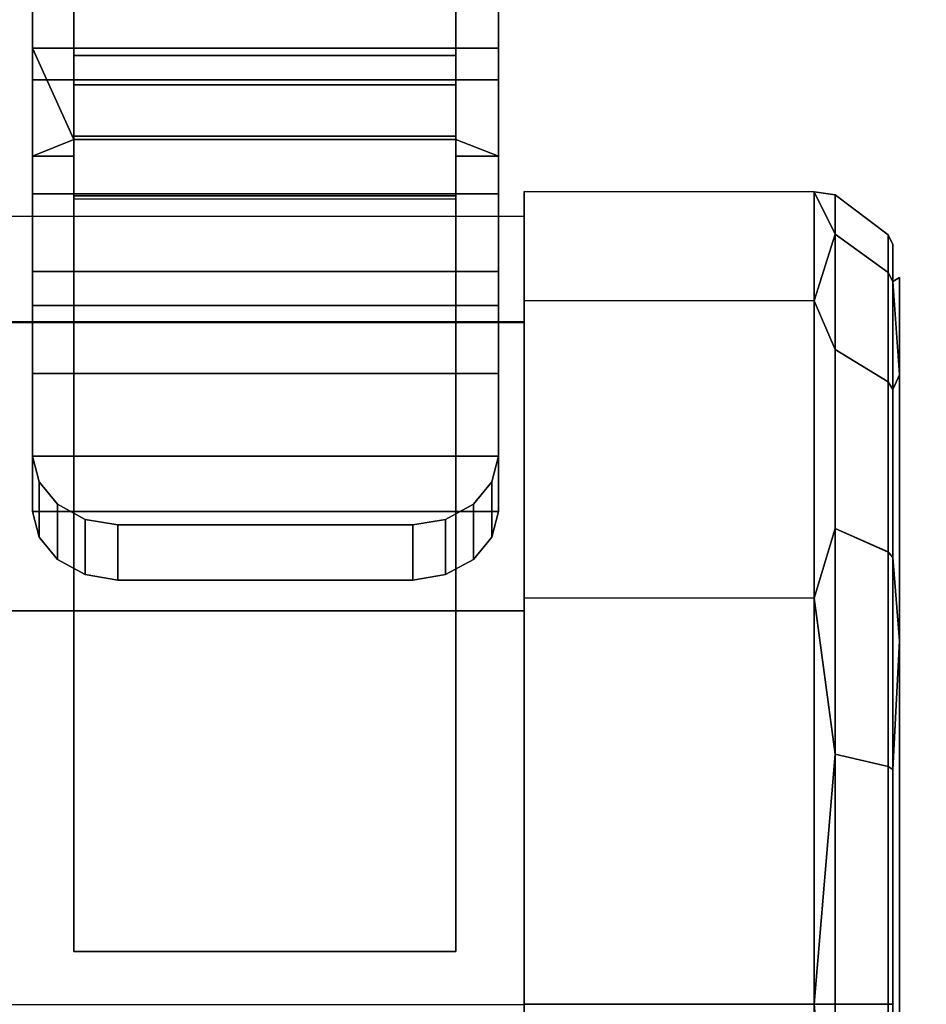
# Model space of a CAD drawing. Units: inches. Extents: x -30 to 30, y -12 to 12.
# Drawn here: x -26.4 to -25.4, y 7.9 to 9.1 of the extents above; entities that cross this region are included whole.
import ezdxf

# ---------------------------------------------------------------- set-up
doc = ezdxf.new("R2010")
doc.units = ezdxf.units.IN
doc.header["$MEASUREMENT"] = 0
for name, color, linetype in [('AFUTL-3-CTPL', 19, 'Continuous'), ('AFUTL-3-CTPT', 4, 'Continuous'), ('AFUTL-3-HWPT', 4, 'Continuous'), ('AFUTL-3-TPLM', 15, 'Continuous')]:
    doc.layers.add(name, color=color, linetype=linetype)

msp = doc.modelspace()

# ---------------------------------------------------------------- linework, layer by layer
at = {"layer": 'AFUTL-3-CTPL'}
for points, invisible_edges in [([(-25.8216, 8.7641, 0.475), (-25.8216, 8.8914, 0.95), (-25.4824, 8.8911, 0.95)], 12), ([(-25.8216, 8.8914, 0.95), (-25.8216, 8.7641, 1.425), (-25.4824, 8.8911, 0.95)], 2), ([(-25.8216, 8.8914, 0.95), (-25.8216, 8.7641, 0.475), (-25.8216, 8.7641, 1.425)], 2), ([(-25.4824, 8.8911, 0.95), (-25.8216, 8.7641, 1.425), (-25.4824, 8.7638, 1.425)], 1), ([(-25.4824, 8.7638, 0.475), (-25.8216, 8.7641, 0.475), (-25.4824, 8.8911, 0.95)], 2), ([(-25.4577, 8.8415, 1.2426), (-25.3958, 8.797, 1.2281), (-25.4577, 8.8877, 0.95)], 2), ([(-25.3958, 8.797, 1.2281), (-25.3958, 8.8408, 0.95), (-25.4577, 8.8877, 0.95)], 12), ([(-25.4577, 8.8877, 0.95), (-25.3958, 8.8408, 0.95), (-25.4577, 8.8416, 0.6574)], 2), ([(-25.4577, 8.8416, 0.6574), (-25.3958, 8.8408, 0.95), (-25.3958, 8.797, 0.6719)], 1), ([(-25.4577, 8.8416, 0.6574), (-25.3958, 8.797, 0.6719), (-25.4577, 8.7069, 0.3936)], 2), ([(-25.4577, 8.8415, 1.2426), (-25.4577, 8.707, 1.5064), (-25.3958, 8.669, 1.4789)], 12), ([(-25.4577, 8.8415, 1.2426), (-25.3958, 8.669, 1.4789), (-25.3958, 8.797, 1.2281)], 1), ([(-25.3958, 8.797, 1.2281), (-25.3903, 8.7863, 1.2246), (-25.3958, 8.8408, 0.95)], 2), ([(-25.3958, 8.797, 0.6719), (-25.3958, 8.8408, 0.95), (-25.3903, 8.8296, 0.95)], 12), ([(-25.3903, 8.7863, 1.2246), (-25.3903, 8.8296, 0.95), (-25.3958, 8.8408, 0.95)], 12), ([(-25.3903, 8.7864, 0.6753), (-25.3958, 8.797, 0.6719), (-25.3903, 8.8296, 0.95)], 2), ([(-25.3903, 8.7864, 0.6753), (-25.3903, 8.8296, 0.95), (-25.3824, 8.7911, 0.95)], 2), ([(-25.3824, 8.7911, 0.95), (-25.3903, 8.8296, 0.95), (-25.3903, 8.7863, 1.2246)], 1), ([(-25.3958, 8.669, 0.4212), (-25.4577, 8.7069, 0.3936), (-25.3958, 8.797, 0.6719)], 2), ([(-25.3903, 8.7864, 0.6753), (-25.3958, 8.669, 0.4212), (-25.3958, 8.797, 0.6719)], 1), ([(-25.3958, 8.669, 1.4789), (-25.3903, 8.66, 1.4723), (-25.3958, 8.797, 1.2281)], 2), ([(-25.3903, 8.7863, 1.2246), (-25.3958, 8.797, 1.2281), (-25.3903, 8.66, 1.4723)], 2), ([(-25.3903, 8.7864, 0.6753), (-25.3903, 8.6599, 0.4277), (-25.3958, 8.669, 0.4212)], 12), ([(-25.3824, 8.6772, 0.525), (-25.3824, 8.7911, 0.95), (-25.3824, 7.0911, 0.95)], 14), ([(-25.3824, 7.0911, 0.95), (-25.3824, 8.7911, 0.95), (-25.3824, 7.205, 1.375)], 3), ([(-25.3824, 8.6772, 1.375), (-25.3824, 7.205, 1.375), (-25.3824, 8.7911, 0.95)], 3), ([(-25.8216, 8.7641, 0.475), (-25.4824, 8.7638, 0.475), (-25.8216, 8.4164, 0.1273)], 2), ([(-25.8216, 8.7641, 1.425), (-25.8216, 8.4164, 1.7727), (-25.4824, 8.7638, 1.425)], 2), ([(-25.8216, 8.7641, 0.475), (-25.8216, 8.4164, 0.1273), (-25.8216, 8.7641, 1.425)], 14), ([(-25.8216, 8.7641, 1.425), (-25.8216, 8.4164, 0.1273), (-25.8216, 8.4164, 1.7727)], 3), ([(-25.4824, 8.4161, 0.1273), (-25.8216, 8.4164, 0.1273), (-25.4824, 8.7638, 0.475)], 2), ([(-25.4824, 8.7638, 1.425), (-25.8216, 8.4164, 1.7727), (-25.4824, 8.4161, 1.7727)], 1), ([(-25.4577, 8.4976, 0.184), (-25.4824, 8.7638, 0.475), (-25.4577, 8.7069, 0.3936)], 1), ([(-25.4824, 8.4161, 1.7727), (-25.4577, 8.707, 1.5064), (-25.4824, 8.7638, 1.425)], 1), ([(-25.4824, 8.7638, 0.475), (-25.4577, 8.4976, 0.184), (-25.4824, 8.4161, 0.1273)], 1), ([(-25.4577, 8.707, 1.5064), (-25.4824, 8.4161, 1.7727), (-25.4577, 8.4976, 1.7159)], 1), ([(-25.4577, 8.707, 1.5064), (-25.4577, 8.4976, 1.7159), (-25.3958, 8.47, 1.678)], 12), ([(-25.4577, 8.707, 1.5064), (-25.3958, 8.47, 1.678), (-25.3958, 8.669, 1.4789)], 1), ([(-25.4577, 8.4976, 0.184), (-25.4577, 8.7069, 0.3936), (-25.3958, 8.669, 0.4212)], 12), ([(-25.3903, 8.4635, 1.6689), (-25.3824, 8.6772, 1.375), (-25.3903, 8.66, 1.4723)], 1), ([(-25.3824, 8.6772, 1.375), (-25.3903, 8.4635, 1.6689), (-25.3824, 8.3661, 1.6861)], 1), ([(-25.3824, 8.3661, 0.2139), (-25.3903, 8.6599, 0.4277), (-25.3824, 8.6772, 0.525)], 1), ([(-25.3824, 7.205, 0.525), (-25.3824, 8.6772, 0.525), (-25.3824, 7.0911, 0.95)], 3), ([(-25.3824, 8.6772, 0.525), (-25.3824, 7.205, 0.525), (-25.3824, 8.3661, 0.2139)], 3), ([(-25.3824, 8.3661, 1.6861), (-25.3824, 7.5161, 1.6861), (-25.3824, 8.6772, 1.375)], 3), ([(-25.3824, 7.5161, 1.6861), (-25.3824, 7.205, 1.375), (-25.3824, 8.6772, 1.375)], 14), ([(-25.4577, 8.4976, 0.184), (-25.3958, 8.669, 0.4212), (-25.3958, 8.4701, 0.2219)], 1), ([(-25.3903, 8.4635, 1.6689), (-25.3903, 8.66, 1.4723), (-25.3958, 8.669, 1.4789)], 12), ([(-25.3903, 8.4635, 1.6689), (-25.3958, 8.669, 1.4789), (-25.3958, 8.47, 1.678)], 1), ([(-25.3903, 8.6599, 0.4277), (-25.3958, 8.4701, 0.2219), (-25.3958, 8.669, 0.4212)], 1), ([(-25.3903, 8.6599, 0.4277), (-25.3903, 8.4635, 0.2309), (-25.3958, 8.4701, 0.2219)], 12), ([(-25.3903, 8.6599, 0.4277), (-25.3824, 8.3661, 0.2139), (-25.3903, 8.4635, 0.2309)], 1), ([(-25.4577, 8.2336, 0.0498), (-25.4577, 8.4976, 0.184), (-25.3958, 8.4701, 0.2219)], 12), ([(-25.3958, 8.47, 1.678), (-25.4577, 8.4976, 1.7159), (-25.3958, 8.2192, 1.8058)], 2), ([(-25.4577, 8.2336, 1.8504), (-25.3958, 8.2192, 1.8058), (-25.4577, 8.4976, 1.7159)], 2), ([(-25.4577, 8.2336, 0.0498), (-25.3958, 8.4701, 0.2219), (-25.3958, 8.2191, 0.0944)], 1), ([(-25.3958, 8.4701, 0.2219), (-25.3903, 8.4635, 0.2309), (-25.3958, 8.2191, 0.0944)], 2), ([(-25.3903, 8.2157, 1.7952), (-25.3903, 8.4635, 1.6689), (-25.3958, 8.47, 1.678)], 12), ([(-25.3903, 8.2157, 1.7952), (-25.3958, 8.47, 1.678), (-25.3958, 8.2192, 1.8058)], 1), ([(-25.3903, 8.2157, 0.105), (-25.3958, 8.2191, 0.0944), (-25.3903, 8.4635, 0.2309)], 2), ([(-25.8216, 7.9414, 1.9), (-25.4824, 8.4161, 1.7727), (-25.8216, 8.4164, 1.7727)], 1), ([(-25.8216, 7.9414, 0), (-25.8216, 8.4164, 0.1273), (-25.4824, 8.4161, 0.1273)], 12), ([(-25.8216, 8.4164, 1.7727), (-25.8216, 7.9414, 0), (-25.8216, 7.9414, 1.9)], 3), ([(-25.8216, 7.9414, 0), (-25.8216, 8.4164, 1.7727), (-25.8216, 8.4164, 0.1273)], 3), ([(-25.4824, 8.4161, 1.7727), (-25.8216, 7.9414, 1.9), (-25.4824, 7.9411, 1.9)], 1), ([(-25.4824, 7.9411, 0), (-25.8216, 7.9414, 0), (-25.4824, 8.4161, 0.1273)], 2), ([(-25.3824, 8.3661, 1.6861), (-25.3903, 8.2157, 1.7952), (-25.3824, 7.9411, 1.8)], 2), ([(-25.3824, 7.9411, 0.1), (-25.3903, 8.2157, 0.105), (-25.3824, 8.3661, 0.2139)], 1), ([(-25.3824, 7.9411, 0.1), (-25.3824, 8.3661, 0.2139), (-25.3824, 7.5161, 0.2139)], 2), ([(-25.3824, 7.5161, 0.2139), (-25.3824, 8.3661, 0.2139), (-25.3824, 7.205, 0.525)], 3), ([(-25.3824, 8.3661, 1.6861), (-25.3824, 7.9411, 1.8), (-25.3824, 7.5161, 1.6861)], 12), ([(-25.4577, 8.2336, 0.0498), (-25.3958, 8.2191, 0.0944), (-25.4577, 7.9411, 0.0031)], 2), ([(-25.4577, 7.9411, 1.8967), (-25.3958, 7.9411, 1.8498), (-25.4577, 8.2336, 1.8504)], 2), ([(-25.4577, 8.2336, 1.8504), (-25.3958, 7.9411, 1.8498), (-25.3958, 8.2192, 1.8058)], 1), ([(-25.3958, 8.2191, 0.0944), (-25.3958, 7.9411, 0.05), (-25.4577, 7.9411, 0.0031)], 12), ([(-25.3903, 8.2157, 1.7952), (-25.3958, 8.2192, 1.8058), (-25.3903, 7.9411, 1.8387)], 2), ([(-25.3958, 8.2192, 1.8058), (-25.3958, 7.9411, 1.8498), (-25.3903, 7.9411, 1.8387)], 12), ([(-25.3958, 8.2191, 0.0944), (-25.3903, 8.2157, 0.105), (-25.3958, 7.9411, 0.05)], 2), ([(-25.3903, 8.2157, 0.105), (-25.3903, 7.9411, 0.0612), (-25.3958, 7.9411, 0.05)], 12), ([(-25.3903, 8.2157, 1.7952), (-25.3903, 7.9411, 1.8387), (-25.3824, 7.9411, 1.8)], 14), ([(-25.3824, 7.9411, 0.1), (-25.3903, 7.9411, 0.0612), (-25.3903, 8.2157, 0.105)], 13), ([(-25.8216, 7.9414, 0), (-25.4824, 7.9411, 0), (-25.8216, 7.4664, 0.1273)], 2), ([(-25.8216, 7.9414, 1.9), (-25.8216, 7.4664, 1.7727), (-25.4824, 7.9411, 1.9)], 2), ([(-25.8216, 7.9414, 0), (-25.8216, 7.4664, 0.1273), (-25.8216, 7.9414, 1.9)], 14), ([(-25.8216, 7.9414, 1.9), (-25.8216, 7.4664, 0.1273), (-25.8216, 7.4664, 1.7727)], 3), ([(-25.4825, 7.4661, 0.1273), (-25.8216, 7.4664, 0.1273), (-25.4824, 7.9411, 0)], 2), ([(-25.4824, 7.9411, 1.9), (-25.8216, 7.4664, 1.7727), (-25.4825, 7.4661, 1.7727)], 1), ([(-25.4578, 7.6485, 1.8505), (-25.3958, 7.663, 1.8059), (-25.4577, 7.9411, 1.8967)], 2), ([(-25.4577, 7.9411, 0.0031), (-25.3958, 7.9411, 0.05), (-25.4578, 7.6486, 0.0498)], 2), ([(-25.4578, 7.6486, 0.0498), (-25.3958, 7.9411, 0.05), (-25.3958, 7.6631, 0.0944)], 1), ([(-25.3958, 7.663, 1.8059), (-25.3958, 7.9411, 1.8498), (-25.4577, 7.9411, 1.8967)], 12), ([(-25.3903, 7.6665, 0.105), (-25.3958, 7.6631, 0.0944), (-25.3903, 7.9411, 0.0612)], 2), ([(-25.3958, 7.663, 1.8059), (-25.3903, 7.6664, 1.7953), (-25.3958, 7.9411, 1.8498)], 2), ([(-25.3903, 7.6664, 1.7953), (-25.3903, 7.9411, 1.8387), (-25.3958, 7.9411, 1.8498)], 12), ([(-25.3958, 7.6631, 0.0944), (-25.3958, 7.9411, 0.05), (-25.3903, 7.9411, 0.0612)], 12), ([(-25.3824, 7.5161, 0.2139), (-25.3903, 7.6665, 0.105), (-25.3824, 7.9411, 0.1)], 2), ([(-25.3903, 7.6665, 0.105), (-25.3903, 7.9411, 0.0612), (-25.3824, 7.9411, 0.1)], 14), ([(-25.3824, 7.9411, 1.8), (-25.3903, 7.9411, 1.8387), (-25.3903, 7.6664, 1.7953)], 13), ([(-25.3824, 7.9411, 1.8), (-25.3903, 7.6664, 1.7953), (-25.3824, 7.5161, 1.6861)], 1)]:
    msp.add_3dface(points, dxfattribs=dict(at, invisible_edges=invisible_edges))
for points in [[(-25.4824, 8.8911, 0.95), (-25.4577, 8.8416, 0.6574), (-25.4824, 8.7638, 0.475)], [(-25.4824, 8.7638, 1.425), (-25.4577, 8.8415, 1.2426), (-25.4824, 8.8911, 0.95)], [(-25.4577, 8.8415, 1.2426), (-25.4577, 8.8877, 0.95), (-25.4824, 8.8911, 0.95)], [(-25.4824, 8.8911, 0.95), (-25.4577, 8.8877, 0.95), (-25.4577, 8.8416, 0.6574)], [(-25.4577, 8.8416, 0.6574), (-25.4577, 8.7069, 0.3936), (-25.4824, 8.7638, 0.475)], [(-25.4577, 8.8415, 1.2426), (-25.4824, 8.7638, 1.425), (-25.4577, 8.707, 1.5064)], [(-25.3824, 8.7911, 0.95), (-25.3903, 8.7863, 1.2246), (-25.3824, 8.6772, 1.375)], [(-25.3824, 8.6772, 0.525), (-25.3903, 8.7864, 0.6753), (-25.3824, 8.7911, 0.95)], [(-25.3903, 8.7864, 0.6753), (-25.3824, 8.6772, 0.525), (-25.3903, 8.6599, 0.4277)], [(-25.3903, 8.7863, 1.2246), (-25.3903, 8.66, 1.4723), (-25.3824, 8.6772, 1.375)], [(-25.4577, 8.2336, 0.0498), (-25.4824, 8.4161, 0.1273), (-25.4577, 8.4976, 0.184)], [(-25.4577, 8.2336, 1.8504), (-25.4577, 8.4976, 1.7159), (-25.4824, 8.4161, 1.7727)], [(-25.3903, 8.2157, 1.7952), (-25.3824, 8.3661, 1.6861), (-25.3903, 8.4635, 1.6689)], [(-25.3903, 8.2157, 0.105), (-25.3903, 8.4635, 0.2309), (-25.3824, 8.3661, 0.2139)], [(-25.4824, 8.4161, 0.1273), (-25.4577, 8.2336, 0.0498), (-25.4824, 7.9411, 0)], [(-25.4824, 7.9411, 1.9), (-25.4577, 8.2336, 1.8504), (-25.4824, 8.4161, 1.7727)], [(-25.4577, 8.2336, 0.0498), (-25.4577, 7.9411, 0.0031), (-25.4824, 7.9411, 0)], [(-25.4824, 7.9411, 1.9), (-25.4577, 7.9411, 1.8967), (-25.4577, 8.2336, 1.8504)], [(-25.4824, 7.9411, 0), (-25.4578, 7.6486, 0.0498), (-25.4825, 7.4661, 0.1273)], [(-25.4825, 7.4661, 1.7727), (-25.4578, 7.6485, 1.8505), (-25.4824, 7.9411, 1.9)], [(-25.4578, 7.6485, 1.8505), (-25.4577, 7.9411, 1.8967), (-25.4824, 7.9411, 1.9)], [(-25.4824, 7.9411, 0), (-25.4577, 7.9411, 0.0031), (-25.4578, 7.6486, 0.0498)]]:
    msp.add_3dface(points, dxfattribs=at)
at = {"layer": 'AFUTL-3-CTPT'}
for points, invisible_edges in [([(-26.3965, 9.0593, 0.7321), (-26.3965, 9.1299, 0.8028), (-26.3965, 9.2236, 0.6128)], 3), ([(-26.3965, 9.2236, 0.6128), (-25.8516, 9.0593, 0.7321), (-26.3965, 9.0593, 0.7321)], 1), ([(-25.8516, 9.2236, 0.6128), (-25.8516, 9.0593, 0.7321), (-26.3965, 9.2236, 0.6128)], 2), ([(-25.8516, 9.2236, 0.6128), (-25.8516, 9.1299, 0.8028), (-25.8516, 9.0593, 0.7321)], 3), ([(-26.3483, 9.1528, 0.5467), (-26.3483, 9.0162, 0.4974), (-26.3483, 9.1648, 0.6477)], 14), ([(-26.3483, 9.1648, 0.6477), (-26.3483, 9.0162, 0.4974), (-26.3483, 9.0507, 0.74)], 3), ([(-25.9013, 9.0507, 0.74), (-25.9013, 9.1648, 0.6477), (-26.3483, 9.0507, 0.74)], 2), ([(-25.9013, 9.1648, 0.6477), (-26.3483, 9.1648, 0.6477), (-26.3483, 9.0507, 0.74)], 12), ([(-25.9013, 9.1528, 0.5467), (-25.9013, 9.1648, 0.6477), (-25.9013, 9.0162, 0.4974)], 3), ([(-25.9013, 9.1648, 0.6477), (-25.9013, 9.0507, 0.74), (-25.9013, 9.0162, 0.4974)], 14), ([(-26.3483, 9.1528, 0.5467), (-25.9013, 9.1528, 0.5467), (-26.3483, 9.0162, 0.4974)], 2), ([(-25.9013, 9.1528, 0.5467), (-25.9013, 9.0162, 0.4974), (-26.3483, 9.0162, 0.4974)], 12), ([(-26.3965, 9.1299, 0.8028), (-26.3965, 9.0593, 0.7321), (-26.3965, 9.022, 0.937)], 3), ([(-26.3965, 9.022, 0.937), (-25.8516, 9.022, 0.937), (-26.3965, 9.1299, 0.8028)], 2), ([(-25.8516, 9.022, 0.937), (-25.8516, 9.1299, 0.8028), (-26.3965, 9.1299, 0.8028)], 12), ([(-25.8516, 9.1299, 0.8028), (-25.8516, 9.022, 0.937), (-25.8516, 9.0593, 0.7321)], 14), ([(-26.3965, 9.0593, 0.7321), (-26.3965, 8.933, 0.8911), (-26.3965, 9.022, 0.937)], 14), ([(-26.3965, 9.0593, 0.7321), (-25.8516, 9.0593, 0.7321), (-25.9013, 8.9523, 0.8602)], 14), ([(-26.3965, 9.0593, 0.7321), (-25.9013, 8.9523, 0.8602), (-26.3483, 8.9523, 0.8602)], 1), ([(-26.3483, 9.0507, 0.74), (-26.3483, 8.8177, 0.6628), (-26.3483, 8.9562, 0.8522)], 3), ([(-26.3483, 8.8177, 0.6628), (-26.3483, 9.0507, 0.74), (-26.3483, 9.0162, 0.4974)], 15), ([(-26.3483, 8.9562, 0.8522), (-25.9013, 8.9562, 0.8522), (-26.3483, 9.0507, 0.74)], 2), ([(-25.9013, 8.9562, 0.8522), (-25.9013, 9.0507, 0.74), (-26.3483, 9.0507, 0.74)], 12), ([(-25.8516, 8.933, 0.8911), (-25.9013, 8.9523, 0.8602), (-25.8516, 9.0593, 0.7321)], 2), ([(-25.9013, 9.0162, 0.4974), (-25.9013, 9.0507, 0.74), (-25.9013, 8.8177, 0.6628)], 15), ([(-25.9013, 8.9562, 0.8522), (-25.9013, 8.8177, 0.6628), (-25.9013, 9.0507, 0.74)], 3), ([(-25.8516, 9.0593, 0.7321), (-25.8516, 9.022, 0.937), (-25.8516, 8.933, 0.8911)], 3), ([(-26.3965, 9.022, 0.937), (-26.3965, 8.9073, 0.9548), (-26.3965, 9.0001, 0.9925)], 3), ([(-26.3965, 8.933, 0.8911), (-26.3965, 8.9073, 0.9548), (-26.3965, 9.022, 0.937)], 14), ([(-25.8516, 9.022, 0.937), (-26.3965, 9.022, 0.937), (-25.8516, 9.0001, 0.9925)], 2), ([(-26.3965, 9.022, 0.937), (-26.3965, 9.0001, 0.9925), (-25.8516, 9.0001, 0.9925)], 14), ([(-26.3483, 8.8867, 0.4319), (-26.3483, 9.0162, 0.4974), (-25.9013, 8.8867, 0.4319)], 2), ([(-25.9013, 9.0162, 0.4974), (-25.9013, 8.8867, 0.4319), (-26.3483, 9.0162, 0.4974)], 2), ([(-26.3483, 8.8177, 0.6628), (-26.3483, 9.0162, 0.4974), (-26.3483, 8.8867, 0.4319)], 13), ([(-25.9013, 8.8867, 0.4319), (-25.9013, 9.0162, 0.4974), (-25.9013, 8.8177, 0.6628)], 14), ([(-25.8516, 9.0001, 0.9925), (-25.8516, 8.9073, 0.9548), (-25.8516, 9.022, 0.937)], 3), ([(-25.8516, 8.9073, 0.9548), (-25.8516, 8.933, 0.8911), (-25.8516, 9.022, 0.937)], 14), ([(-26.3965, 8.9073, 0.9548), (-26.3965, 8.8861, 1.0201), (-26.3965, 9.0001, 0.9925)], 14), ([(-26.3965, 9.0001, 0.9925), (-26.3965, 8.8861, 1.0201), (-26.3965, 8.9818, 1.0493)], 3), ([(-26.3965, 9.0001, 0.9925), (-26.3965, 8.9818, 1.0493), (-25.8516, 9.0001, 0.9925)], 14), ([(-26.3965, 8.9818, 1.0493), (-25.8516, 8.9818, 1.0493), (-25.8516, 9.0001, 0.9925)], 13), ([(-25.8516, 8.9073, 0.9548), (-25.8516, 9.0001, 0.9925), (-25.8516, 8.8861, 1.0201)], 3), ([(-25.8516, 9.0001, 0.9925), (-25.8516, 8.9818, 1.0493), (-25.8516, 8.8861, 1.0201)], 14), ([(-26.3965, 8.9672, 1.1072), (-26.3965, 8.9818, 1.0493), (-26.3965, 8.8861, 1.0201)], 14), ([(-26.3965, 8.9672, 1.1072), (-25.8516, 8.9672, 1.1072), (-26.3965, 8.9818, 1.0493)], 3), ([(-25.8516, 8.9672, 1.1072), (-25.8516, 8.9818, 1.0493), (-26.3965, 8.9818, 1.0493)], 14), ([(-25.8516, 8.9818, 1.0493), (-25.8516, 8.9672, 1.1072), (-25.8516, 8.8861, 1.0201)], 14), ([(-26.3965, 8.8889, 1.3487), (-26.3965, 8.9672, 1.1072), (-26.3965, 8.8694, 1.0867)], 14), ([(-26.3965, 8.8694, 1.0867), (-26.3965, 8.9672, 1.1072), (-26.3965, 8.8861, 1.0201)], 3), ([(-25.8516, 8.9672, 1.1072), (-26.3965, 8.9672, 1.1072), (-25.8516, 8.8889, 1.3487)], 3), ([(-26.3965, 8.9672, 1.1072), (-26.3965, 8.8889, 1.3487), (-25.8516, 8.8889, 1.3487)], 12), ([(-25.8516, 8.8889, 1.3487), (-25.8516, 8.8694, 1.0867), (-25.8516, 8.9672, 1.1072)], 3), ([(-25.8516, 8.8861, 1.0201), (-25.8516, 8.9672, 1.1072), (-25.8516, 8.8694, 1.0867)], 3), ([(-26.3483, 8.9457, 0.8704), (-26.3965, 8.933, 0.8911), (-26.3483, 8.9523, 0.8602)], 1), ([(-25.9013, 8.9562, 0.8522), (-26.3483, 8.9562, 0.8522), (-25.9013, 8.9549, 0.8548)], 2), ([(-26.3483, 8.9562, 0.8522), (-26.3483, 8.9549, 0.8548), (-25.9013, 8.9549, 0.8548)], 14), ([(-26.3483, 8.8177, 0.6628), (-26.3483, 8.8605, 0.8474), (-26.3483, 8.9562, 0.8522)], 14), ([(-26.3483, 8.9562, 0.8522), (-26.3483, 8.8605, 0.8474), (-26.3483, 8.9549, 0.8548)], 3), ([(-26.3483, 8.9536, 0.8575), (-25.9013, 8.9536, 0.8575), (-26.3483, 8.9549, 0.8548)], 3), ([(-25.9013, 8.9549, 0.8548), (-26.3483, 8.9549, 0.8548), (-25.9013, 8.9536, 0.8575)], 3), ([(-26.3483, 8.9536, 0.8575), (-26.3483, 8.9549, 0.8548), (-26.3483, 8.8605, 0.8474)], 14), ([(-26.3483, 8.9523, 0.8602), (-25.9013, 8.9523, 0.8602), (-26.3483, 8.9536, 0.8575)], 2), ([(-25.9013, 8.9523, 0.8602), (-25.9013, 8.9536, 0.8575), (-26.3483, 8.9536, 0.8575)], 14), ([(-26.3483, 8.9523, 0.8602), (-26.3483, 8.9536, 0.8575), (-26.3483, 8.8605, 0.8474)], 14), ([(-26.3483, 8.9457, 0.8704), (-26.3483, 8.9523, 0.8602), (-26.3483, 8.8605, 0.8474)], 14), ([(-25.9013, 8.9549, 0.8548), (-25.9013, 8.8605, 0.8474), (-25.9013, 8.9562, 0.8522)], 3), ([(-25.9013, 8.8605, 0.8474), (-25.9013, 8.8177, 0.6628), (-25.9013, 8.9562, 0.8522)], 14), ([(-25.9013, 8.9536, 0.8575), (-25.9013, 8.8605, 0.8474), (-25.9013, 8.9549, 0.8548)], 3), ([(-25.9013, 8.9536, 0.8575), (-25.9013, 8.9523, 0.8602), (-25.9013, 8.8605, 0.8474)], 14), ([(-25.9013, 8.9523, 0.8602), (-25.9013, 8.9457, 0.8704), (-25.9013, 8.8605, 0.8474)], 14), ([(-25.9013, 8.9457, 0.8704), (-25.9013, 8.9523, 0.8602), (-25.8516, 8.933, 0.8911)], 12), ([(-26.3483, 8.9457, 0.8704), (-26.3483, 8.9392, 0.8807), (-26.3965, 8.933, 0.8911)], 14), ([(-26.3483, 8.9392, 0.8807), (-26.3483, 8.933, 0.8911), (-26.3965, 8.933, 0.8911)], 12), ([(-26.3483, 8.9392, 0.8807), (-26.3483, 8.9457, 0.8704), (-26.3483, 8.8605, 0.8474)], 14), ([(-26.3483, 8.933, 0.8911), (-26.3483, 8.9392, 0.8807), (-26.3483, 8.8605, 0.8474)], 14), ([(-25.9013, 8.9457, 0.8704), (-25.9013, 8.9392, 0.8807), (-25.9013, 8.8605, 0.8474)], 14), ([(-25.9013, 8.9392, 0.8807), (-25.9013, 8.9457, 0.8704), (-25.8516, 8.933, 0.8911)], 14), ([(-25.9013, 8.9392, 0.8807), (-25.9013, 8.933, 0.8911), (-25.9013, 8.8605, 0.8474)], 14), ([(-25.9013, 8.933, 0.8911), (-25.9013, 8.9392, 0.8807), (-25.8516, 8.933, 0.8911)], 2), ([(-26.3483, 8.933, 0.8911), (-26.3483, 8.9141, 0.9367), (-26.3965, 8.933, 0.8911)], 2), ([(-26.3965, 8.933, 0.8911), (-26.3483, 8.9141, 0.9367), (-26.3965, 8.9073, 0.9548)], 3), ([(-26.3483, 8.9141, 0.9367), (-26.3483, 8.933, 0.8911), (-26.3483, 8.8605, 0.8474)], 14), ([(-25.9013, 8.933, 0.8911), (-25.9013, 8.9141, 0.9367), (-25.9013, 8.8605, 0.8474)], 14), ([(-25.9013, 8.933, 0.8911), (-25.8516, 8.933, 0.8911), (-25.9013, 8.9141, 0.9367)], 2), ([(-25.8516, 8.933, 0.8911), (-25.8516, 8.9073, 0.9548), (-25.9013, 8.9141, 0.9367)], 14), ([(-26.3483, 8.8975, 0.9833), (-26.3965, 8.9073, 0.9548), (-26.3483, 8.9141, 0.9367)], 3), ([(-26.3483, 8.9141, 0.9367), (-26.3483, 8.8605, 0.8474), (-26.3483, 8.8975, 0.9833)], 3), ([(-25.9013, 8.8975, 0.9833), (-25.9013, 8.8605, 0.8474), (-25.9013, 8.9141, 0.9367)], 3), ([(-25.9013, 8.9141, 0.9367), (-25.8516, 8.9073, 0.9548), (-25.9013, 8.8975, 0.9833)], 3), ([(-26.3965, 8.8861, 1.0201), (-26.3965, 8.9073, 0.9548), (-26.3483, 8.8975, 0.9833)], 14), ([(-25.8516, 8.8861, 1.0201), (-25.9013, 8.8975, 0.9833), (-25.8516, 8.9073, 0.9548)], 3), ([(-26.3483, 8.8832, 1.0305), (-26.3965, 8.8861, 1.0201), (-26.3483, 8.8975, 0.9833)], 3), ([(-26.3483, 8.8605, 0.8474), (-26.3483, 8.8644, 1.0369), (-26.3483, 8.8975, 0.9833)], 14), ([(-26.3483, 8.8832, 1.0305), (-26.3483, 8.8975, 0.9833), (-26.3483, 8.8644, 1.0369)], 14), ([(-25.9013, 8.8832, 1.0305), (-25.9013, 8.8644, 1.0369), (-25.9013, 8.8975, 0.9833)], 3), ([(-25.9013, 8.8644, 1.0369), (-25.9013, 8.8605, 0.8474), (-25.9013, 8.8975, 0.9833)], 14), ([(-25.9013, 8.8975, 0.9833), (-25.8516, 8.8861, 1.0201), (-25.9013, 8.8832, 1.0305)], 3), ([(-26.3965, 8.7979, 1.3072), (-26.3965, 8.8889, 1.3487), (-26.3965, 8.8694, 1.0867)], 3), ([(-26.3965, 8.8889, 1.3487), (-26.3965, 8.7979, 1.3072), (-26.3965, 8.7582, 1.5663)], 3), ([(-25.8516, 8.7582, 1.5663), (-25.8516, 8.8889, 1.3487), (-26.3965, 8.7582, 1.5663)], 2), ([(-25.8516, 8.8889, 1.3487), (-26.3965, 8.8889, 1.3487), (-26.3965, 8.7582, 1.5663)], 12), ([(-26.3965, 8.8861, 1.0201), (-26.3483, 8.8832, 1.0305), (-26.3965, 8.8694, 1.0867)], 3), ([(-25.8516, 8.8694, 1.0867), (-26.3965, 8.8694, 1.0867), (-25.9013, 8.8832, 1.0305)], 15), ([(-25.9013, 8.8832, 1.0305), (-26.3965, 8.8694, 1.0867), (-26.3483, 8.8832, 1.0305)], 3), ([(-26.3483, 8.8867, 0.4319), (-25.9013, 8.8867, 0.4319), (-26.3483, 8.0027, 0.4319)], 2), ([(-25.9013, 8.8867, 0.4319), (-25.9013, 8.0027, 0.4319), (-26.3483, 8.0027, 0.4319)], 12), ([(-26.3483, 8.8177, 0.6628), (-26.3483, 8.8867, 0.4319), (-26.3483, 8.7377, 0.491)], 3), ([(-26.3483, 8.8867, 0.4319), (-26.3483, 8.0027, 0.4319), (-26.3483, 8.7377, 0.491)], 14), ([(-25.9013, 8.7377, 0.491), (-25.9013, 8.8867, 0.4319), (-25.9013, 8.8177, 0.6628)], 3), ([(-25.9013, 8.0027, 0.4319), (-25.9013, 8.8867, 0.4319), (-25.9013, 8.7377, 0.491)], 14), ([(-25.8516, 8.8861, 1.0201), (-25.8516, 8.8694, 1.0867), (-25.9013, 8.8832, 1.0305)], 14), ([(-25.8516, 8.8694, 1.0867), (-25.8516, 8.8889, 1.3487), (-25.8516, 8.7979, 1.3072)], 3), ([(-25.8516, 8.8889, 1.3487), (-25.8516, 8.7582, 1.5663), (-25.8516, 8.7979, 1.3072)], 14), ([(-26.3965, 8.8694, 1.0867), (-25.8516, 8.8694, 1.0867), (-26.3965, 8.7979, 1.3072)], 3), ([(-25.8516, 8.8694, 1.0867), (-25.8516, 8.7979, 1.3072), (-26.3965, 8.7979, 1.3072)], 12), ([(-25.8216, 8.8622, 0.9513), (-26.4265, 8.8622, 0.9513), (-25.8216, 8.7384, 1.4113)], 2), ([(-26.4265, 8.8622, 0.9513), (-26.4265, 8.7384, 1.4113), (-25.8216, 8.7384, 1.4113)], 12), ([(-25.8216, 8.8622, 0.9513), (-25.8216, 8.7384, 1.4113), (-25.8216, 8.7397, 0.4909)], 2), ([(-26.3965, 8.6786, 1.5059), (-26.3965, 8.7582, 1.5663), (-26.3965, 8.7979, 1.3072)], 3), ([(-25.8516, 8.7979, 1.3072), (-25.8516, 8.6786, 1.5059), (-26.3965, 8.7979, 1.3072)], 2), ([(-25.8516, 8.6786, 1.5059), (-26.3965, 8.6786, 1.5059), (-26.3965, 8.7979, 1.3072)], 12), ([(-25.8516, 8.7979, 1.3072), (-25.8516, 8.7582, 1.5663), (-25.8516, 8.6786, 1.5059)], 3), ([(-26.3965, 8.5819, 1.749), (-26.3965, 8.7582, 1.5663), (-26.3965, 8.6786, 1.5059)], 14), ([(-26.3965, 8.5819, 1.749), (-25.8516, 8.5819, 1.749), (-26.3965, 8.7582, 1.5663)], 2), ([(-25.8516, 8.5819, 1.749), (-25.8516, 8.7582, 1.5663), (-26.3965, 8.7582, 1.5663)], 12), ([(-25.8516, 8.5819, 1.749), (-25.8516, 8.6786, 1.5059), (-25.8516, 8.7582, 1.5663)], 3), ([(-26.4265, 8.7397, 0.4909), (-25.8216, 8.7397, 0.4909), (-26.4265, 7.1424, 0.4909)], 2), ([(-25.8216, 8.7397, 0.4909), (-25.8216, 7.1424, 0.4909), (-26.4265, 7.1424, 0.4909)], 12), ([(-25.8216, 7.1424, 0.4909), (-25.8216, 8.7397, 0.4909), (-25.8216, 7.0199, 0.9513)], 2), ([(-25.8216, 8.7384, 1.4113), (-25.8216, 8.4013, 1.748), (-25.8216, 8.7397, 0.4909)], 14), ([(-25.8216, 8.4013, 1.748), (-25.8216, 7.941, 1.8712), (-25.8216, 8.7397, 0.4909)], 14), ([(-25.8216, 7.941, 1.8712), (-25.8216, 7.4808, 1.748), (-25.8216, 8.7397, 0.4909)], 14), ([(-25.8216, 7.4808, 1.748), (-25.8216, 7.1437, 1.4113), (-25.8216, 8.7397, 0.4909)], 14), ([(-25.8216, 7.1437, 1.4113), (-25.8216, 7.0199, 0.9513), (-25.8216, 8.7397, 0.4909)], 14), ([(-26.4265, 8.4013, 1.748), (-25.8216, 8.4013, 1.748), (-26.4265, 8.7384, 1.4113)], 2), ([(-25.8216, 8.7384, 1.4113), (-26.4265, 8.7384, 1.4113), (-25.8216, 8.4013, 1.748)], 2), ([(-26.3483, 8.0027, 0.4319), (-26.3483, 8.0027, 0.4909), (-26.3483, 8.7377, 0.491)], 12), ([(-25.9013, 8.0027, 0.4909), (-25.9013, 8.0027, 0.4319), (-25.9013, 8.7377, 0.491)], 2), ([(-26.3965, 8.5175, 1.6725), (-26.3965, 8.5819, 1.749), (-26.3965, 8.6786, 1.5059)], 2), ([(-25.8516, 8.5175, 1.6725), (-26.3965, 8.5175, 1.6725), (-25.8516, 8.6786, 1.5059)], 2), ([(-26.3965, 8.5175, 1.6725), (-26.3965, 8.6786, 1.5059), (-25.8516, 8.6786, 1.5059)], 12), ([(-25.8516, 8.5175, 1.6725), (-25.8516, 8.6786, 1.5059), (-25.8516, 8.5819, 1.749)], 2), ([(-26.3965, 8.5819, 1.749), (-26.3965, 8.5175, 1.6725), (-26.3888, 8.5519, 1.7728)], 2), ([(-25.8516, 8.5819, 1.749), (-26.3965, 8.5819, 1.749), (-25.8592, 8.5519, 1.7728)], 2), ([(-26.3888, 8.5519, 1.7728), (-25.8592, 8.5519, 1.7728), (-26.3965, 8.5819, 1.749)], 3), ([(-25.8516, 8.5819, 1.749), (-25.8592, 8.5519, 1.7728), (-25.8516, 8.5175, 1.6725)], 2), ([(-26.3888, 8.4875, 1.6962), (-26.3888, 8.5519, 1.7728), (-26.3965, 8.5175, 1.6725)], 2), ([(-26.3672, 8.5259, 1.7923), (-26.3888, 8.5519, 1.7728), (-26.3888, 8.4875, 1.6962)], 12), ([(-26.3672, 8.5259, 1.7923), (-25.8809, 8.5259, 1.7923), (-26.3888, 8.5519, 1.7728)], 3), ([(-25.8809, 8.5259, 1.7923), (-25.8592, 8.5519, 1.7728), (-26.3888, 8.5519, 1.7728)], 14), ([(-25.8809, 8.5259, 1.7923), (-25.8592, 8.4875, 1.6962), (-25.8592, 8.5519, 1.7728)], 1), ([(-25.8516, 8.5175, 1.6725), (-25.8592, 8.5519, 1.7728), (-25.8592, 8.4875, 1.6962)], 1), ([(-26.3672, 8.4613, 1.7155), (-26.3672, 8.5259, 1.7923), (-26.3888, 8.4875, 1.6962)], 2), ([(-26.3672, 8.4613, 1.7155), (-26.3348, 8.4435, 1.728), (-26.3672, 8.5259, 1.7923)], 2), ([(-26.3672, 8.5259, 1.7923), (-26.3348, 8.4435, 1.728), (-26.3347, 8.5081, 1.8048)], 1), ([(-25.8809, 8.5259, 1.7923), (-26.3672, 8.5259, 1.7923), (-25.9133, 8.5081, 1.8048)], 3), ([(-26.3347, 8.5081, 1.8048), (-25.9133, 8.5081, 1.8048), (-26.3672, 8.5259, 1.7923)], 3), ([(-25.8809, 8.4613, 1.7155), (-25.8809, 8.5259, 1.7923), (-25.9133, 8.4435, 1.728)], 2), ([(-25.8809, 8.5259, 1.7923), (-25.9133, 8.5081, 1.8048), (-25.9133, 8.4435, 1.728)], 12), ([(-25.8809, 8.4613, 1.7155), (-25.8592, 8.4875, 1.6962), (-25.8809, 8.5259, 1.7923)], 2), ([(-26.3888, 8.4875, 1.6962), (-26.3965, 8.5175, 1.6725), (-25.8516, 8.5175, 1.6725)], 12), ([(-25.8592, 8.4875, 1.6962), (-26.3888, 8.4875, 1.6962), (-25.8516, 8.5175, 1.6725)], 3), ([(-26.2965, 8.4371, 1.7322), (-26.3347, 8.5081, 1.8048), (-26.3348, 8.4435, 1.728)], 1), ([(-26.2965, 8.5018, 1.8092), (-26.3347, 8.5081, 1.8048), (-26.2965, 8.4371, 1.7322)], 2), ([(-26.2965, 8.5018, 1.8092), (-25.9516, 8.5018, 1.8092), (-26.3347, 8.5081, 1.8048)], 2), ([(-25.9516, 8.5018, 1.8092), (-25.9133, 8.5081, 1.8048), (-26.3347, 8.5081, 1.8048)], 14), ([(-26.2965, 8.4371, 1.7322), (-25.9516, 8.4371, 1.7322), (-26.2965, 8.5018, 1.8092)], 2), ([(-25.9516, 8.4371, 1.7322), (-25.9516, 8.5018, 1.8092), (-26.2965, 8.5018, 1.8092)], 12), ([(-25.9133, 8.5081, 1.8048), (-25.9516, 8.5018, 1.8092), (-25.9133, 8.4435, 1.728)], 2), ([(-25.9516, 8.4371, 1.7322), (-25.9133, 8.4435, 1.728), (-25.9516, 8.5018, 1.8092)], 2), ([(-26.3888, 8.4875, 1.6962), (-25.8592, 8.4875, 1.6962), (-26.3672, 8.4613, 1.7155)], 3), ([(-25.8809, 8.4613, 1.7155), (-26.3672, 8.4613, 1.7155), (-25.8592, 8.4875, 1.6962)], 3), ([(-26.3348, 8.4435, 1.728), (-26.3672, 8.4613, 1.7155), (-25.8809, 8.4613, 1.7155)], 14), ([(-25.9133, 8.4435, 1.728), (-26.3348, 8.4435, 1.728), (-25.8809, 8.4613, 1.7155)], 3), ([(-26.2965, 8.4371, 1.7322), (-26.3348, 8.4435, 1.728), (-25.9133, 8.4435, 1.728)], 14), ([(-25.9516, 8.4371, 1.7322), (-26.2965, 8.4371, 1.7322), (-25.9133, 8.4435, 1.728)], 2), ([(-25.8216, 8.4013, 1.748), (-26.4265, 8.4013, 1.748), (-25.8216, 7.941, 1.8712)], 2), ([(-26.4265, 8.4013, 1.748), (-26.4265, 7.941, 1.8712), (-25.8216, 7.941, 1.8712)], 12), ([(-26.3483, 8.0027, 0.4909), (-26.3483, 8.0027, 0.4319), (-25.9013, 8.0027, 0.4909)], 2), ([(-26.3483, 8.0027, 0.4319), (-25.9013, 8.0027, 0.4319), (-25.9013, 8.0027, 0.4909)], 12)]:
    msp.add_3dface(points, dxfattribs=dict(at, invisible_edges=invisible_edges))
msp.add_3dface([(-26.3965, 8.933, 0.8911), (-26.3965, 9.0593, 0.7321), (-26.3483, 8.9523, 0.8602)], dxfattribs=at)
at = {"layer": 'AFUTL-3-HWPT'}
for points, invisible_edges in [([(-27.026, -9.0398, 27.75), (-24.026, -9.0398, 27.75), (-27.026, 9.4602, 27.75)], 2), ([(-24.026, -9.0398, 27.75), (-24.026, 9.4602, 27.75), (-27.026, 9.4602, 27.75)], 12), ([(-26.901, 9.4602, 27.625), (-24.151, 9.4602, 27.625), (-26.901, -9.0398, 27.625)], 2), ([(-24.151, 9.4602, 27.625), (-24.151, -9.0398, 27.625), (-26.901, -9.0398, 27.625)], 12)]:
    msp.add_3dface(points, dxfattribs=dict(at, invisible_edges=invisible_edges))
at = {"layer": 'AFUTL-3-TPLM'}
for points in [[(30, -12, 29), (-30, -12, 29), (-30, 12, 29), (30, 12, 29)], [(30, -12, 27.75), (-30, -12, 27.75), (-30, 12, 27.75), (30, 12, 27.75)]]:
    msp.add_3dface(points, dxfattribs=at)

doc.saveas('drawing.dxf')
